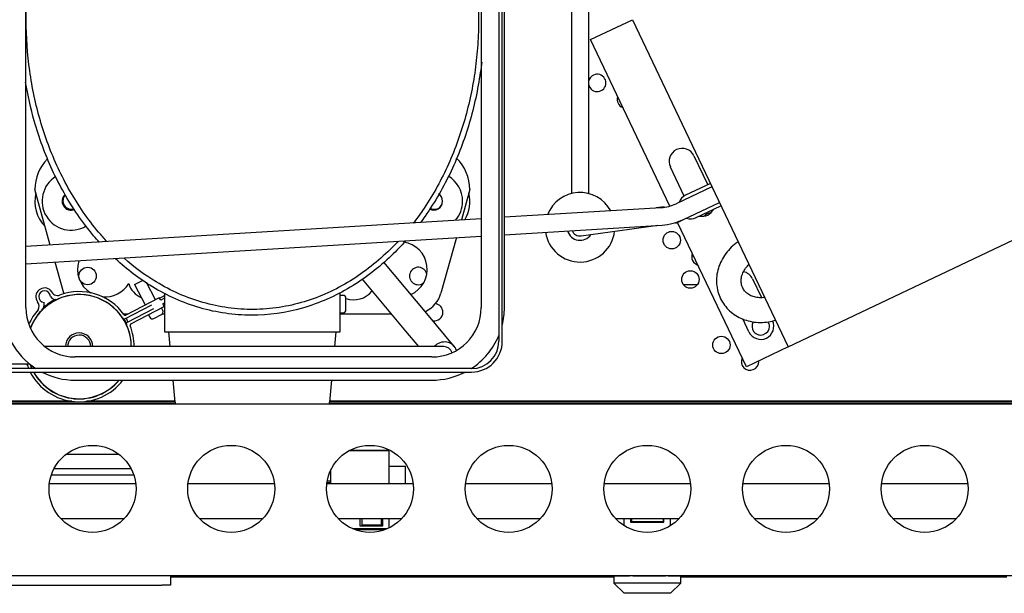
# Model space of a CAD drawing. Units: millimetres. Extents: x 35 to 1349, y -942 to 353.
# Drawn here: x 88 to 105, y 140 to 149 of the extents above; entities that cross this region are included whole.
import ezdxf

# ---------------------------------------------------------------- set-up
doc = ezdxf.new("R2010")
doc.units = ezdxf.units.MM
for name, color, linetype in [('10FG7033', 7, 'Continuous'), ('10GB177003', 7, 'Continuous'), ('10GB177055', 7, 'Continuous'), ('10GB177091', 7, 'Continuous'), ('10GB177091_ESPEC', 7, 'Continuous'), ('10GB177094', 7, 'Continuous'), ('10GB177098', 7, 'Continuous'), ('301D04', 7, 'Continuous'), ('302X05', 7, 'Continuous'), ('305X02', 7, 'Continuous'), ('308X115_R', 7, 'Continuous'), ('405X36', 7, 'Continuous'), ('506X140', 7, 'Continuous'), ('603X316', 7, 'Continuous'), ('901X121', 7, 'Continuous'), ('ASPIRACIÓN', 7, 'Continuous'), ('CAPILAR_FGB700_1', 7, 'Continuous'), ('TUB_COND_FILTRO_', 7, 'Continuous'), ('TUB_COND_SERP', 7, 'Continuous'), ('TUB_FILT_CAP', 7, 'Continuous'), ('TUBO_OBÚS_700R', 7, 'Continuous')]:
    doc.layers.add(name, color=color, linetype=linetype)

msp = doc.modelspace()

# ---------------------------------------------------------------- linework, layer by layer
at = {"layer": '10FG7033', "color": 7, "linetype": 'Continuous'}
for p, q in [((88.462, 142.851), (85.477, 142.851)), ((90.245, 142.851), (88.719, 142.851)), ((113.877, 142.851), (92.91, 142.851))]:
    msp.add_line(p, q, dxfattribs=at)
for centre in [(98.808, 145.629), (88.737, 145.011), (99.129, 144.951), (99.664, 143.822)]:
    msp.add_circle(centre, 0.15, dxfattribs=at)
for centre, start, end in [((97.523, 148.34), 0, 166.4601), ((97.523, 148.34), 193.5399, 0), ((98.017, 148.054), 161.3236, 249.5978), ((88.462, 146.311), 137.0945, 287.6732), ((94.712, 146.311), 243.0227, 336.5934), ((99.486, 145.95), 90.0931, 142.0636), ((99.302, 145.343), 158.299, 252.6223), ((94.437, 145.011), 10.3882, 310.101), ((94.712, 144.386), 0, 81.0974), ((94.712, 144.386), 175.0297, 178.5444), ((94.712, 144.386), 261.3975, 0), ((100.342, 144.143), 148.1135, 0), ((100.342, 144.143), 0, 32.2299), ((100.158, 143.535), 156.3638, 0), ((100.158, 143.535), 0, 3.7842)]:
    msp.add_arc(centre, 0.15, start, end, dxfattribs=at)
at = {"layer": '10GB177003', "color": 7, "linetype": 'Continuous'}
for p, q in [((84.968, 142.84), (90.246, 142.84)), ((92.909, 142.84), (111.808, 142.84))]:
    msp.add_line(p, q, dxfattribs=at)
at = {"layer": '10GB177055', "color": 7, "linetype": 'Continuous'}
for p, q in [((97.812, 139.817), (90.167, 139.817)), ((104.587, 139.817), (98.962, 139.817))]:
    msp.add_line(p, q, dxfattribs=at)
at = {"layer": '10GB177091', "color": 7, "linetype": 'Continuous'}
for p, q in [((114.212, 142.8), (82.562, 142.8)), ((87.832, 142.806), (86.507, 142.806)), ((87.832, 142.8), (87.832, 142.806)), ((88.182, 142.806), (87.832, 142.806)), ((88.182, 142.8), (88.182, 142.806)), ((90.251, 142.806), (88.182, 142.806)), ((108.592, 142.806), (92.904, 142.806)), ((93.262, 142.008), (93.932, 142.008)), ((93.932, 142.008), (93.932, 142.003)), ((93.852, 140.633), (93.357, 140.633)), ((115.045, 139.84), (81.729, 139.84))]:
    msp.add_line(p, q, dxfattribs=at)
for centre in [(88.822, 141.341), (91.213, 141.341), (93.605, 141.341), (95.996, 141.341), (98.387, 141.341), (100.778, 141.341), (103.169, 141.341)]:
    msp.add_circle(centre, 0.75, dxfattribs=at)
at = {"layer": '10GB177091_ESPEC', "color": 7, "linetype": 'Continuous'}
for p, q in [((114.212, 142.8), (82.562, 142.8)), ((87.832, 142.806), (86.507, 142.806)), ((87.832, 142.8), (87.832, 142.806)), ((88.182, 142.806), (87.832, 142.806)), ((88.182, 142.8), (88.182, 142.806)), ((90.251, 142.806), (88.182, 142.806)), ((108.592, 142.806), (92.904, 142.806)), ((93.262, 142.008), (93.932, 142.008)), ((93.932, 142.008), (93.932, 142.003)), ((93.852, 140.633), (93.357, 140.633)), ((115.045, 139.84), (81.729, 139.84))]:
    msp.add_line(p, q, dxfattribs=at)
for centre in [(88.822, 141.341), (91.213, 141.341), (93.605, 141.341), (95.996, 141.341), (98.387, 141.341), (100.778, 141.341), (103.169, 141.341)]:
    msp.add_circle(centre, 0.75, dxfattribs=at)
at = {"layer": '10GB177094', "color": 7, "linetype": 'Continuous'}
for p, q in [((114.212, 142.8), (82.562, 142.8)), ((87.832, 142.806), (86.507, 142.806)), ((87.832, 142.8), (87.832, 142.806)), ((88.182, 142.806), (87.832, 142.806)), ((88.182, 142.8), (88.182, 142.806)), ((90.251, 142.806), (88.182, 142.806)), ((108.592, 142.806), (92.904, 142.806)), ((93.262, 142.008), (93.932, 142.008)), ((93.932, 142.008), (93.932, 142.003)), ((93.852, 140.633), (93.357, 140.633)), ((115.045, 139.84), (81.729, 139.84))]:
    msp.add_line(p, q, dxfattribs=at)
for centre in [(88.822, 141.341), (91.213, 141.341), (93.605, 141.341), (95.996, 141.341), (98.387, 141.341), (100.778, 141.341), (103.169, 141.341)]:
    msp.add_circle(centre, 0.75, dxfattribs=at)
at = {"layer": '10GB177098', "color": 7, "linetype": 'Continuous'}
for p, q in [((89.567, 141.43), (88.078, 141.43)), ((91.958, 141.43), (90.469, 141.43)), ((94.349, 141.43), (92.86, 141.43)), ((96.74, 141.43), (95.251, 141.43)), ((99.131, 141.43), (97.642, 141.43)), ((101.523, 141.43), (100.033, 141.43)), ((103.914, 141.43), (102.424, 141.43)), ((88.273, 140.83), (89.372, 140.83)), ((90.664, 140.83), (91.763, 140.83)), ((93.055, 140.83), (94.154, 140.83)), ((95.446, 140.83), (96.545, 140.83)), ((97.837, 140.83), (98.936, 140.83)), ((100.229, 140.83), (101.327, 140.83)), ((102.62, 140.83), (103.719, 140.83))]:
    msp.add_line(p, q, dxfattribs=at)
at = {"layer": '301D04', "color": 7, "linetype": 'Continuous'}
for p, q in [((88.094, 145.544), (87.827, 146.501)), ((95.327, 146.501), (95.181, 145.978)), ((95.096, 145.672), (94.829, 144.717)), ((88.325, 144.717), (88.177, 145.248)), ((94.584, 144.364), (93.842, 145.249)), ((89.546, 144.866), (89.692, 144.941)), ((89.546, 144.866), (89.73, 144.511)), ((89.905, 144.601), (89.75, 144.901)), ((90.065, 144.826), (90.065, 144.82)), ((93.469, 144.954), (94.22, 144.058)), ((89.973, 144.636), (89.395, 144.337)), ((89.997, 144.593), (89.973, 144.636)), ((90.065, 144.717), (90.065, 144.051)), ((93.09, 144.051), (93.09, 144.723)), ((93.14, 144.677), (93.09, 144.677)), ((89.379, 144.272), (89.843, 144.513)), ((89.481, 144.185), (90.057, 144.486)), ((90.065, 144.628), (89.997, 144.593)), ((90.032, 144.53), (90.065, 144.547)), ((90.057, 144.486), (90.032, 144.53)), ((93.19, 144.427), (93.19, 144.627)), ((89.422, 144.351), (89.359, 144.351)), ((89.874, 144.447), (89.417, 144.207)), ((89.786, 144.344), (89.81, 144.3)), ((89.877, 144.279), (90.01, 144.349)), ((90.031, 144.416), (90.008, 144.46)), ((90.065, 144.351), (90.014, 144.351)), ((93.09, 144.377), (93.14, 144.377)), ((93.975, 144.351), (93.09, 144.351)), ((95.059, 143.796), (94.584, 144.364)), ((89.399, 144.283), (89.431, 144.215)), ((90.065, 144.051), (93.09, 144.051)), ((90.162, 143.794), (90.14, 144.051)), ((93.015, 144.051), (92.992, 143.794)), ((94.22, 144.058), (94.442, 143.794)), ((90.246, 142.834), (90.213, 143.215)), ((92.942, 143.215), (92.908, 142.834))]:
    msp.add_line(p, q, dxfattribs=at)
for centre, radius, start, end in [((88.577, 146.501), 0.75, 135.1882, 180), ((94.577, 146.501), 0.75, 0, 46.5339), ((88.452, 146.301), 0.5, 121.5571, 301.2636), ((88.452, 146.301), 0.5, 109.7011, 110.9932), ((94.702, 146.301), 0.5, 0, 59.8241), ((88.452, 146.301), 0.625, 166.8969, 224.2887), ((88.452, 146.301), 0.155, 131.3155, 293.3857), ((88.452, 146.301), 0.155, 91.9365, 94.8756), ((94.702, 146.301), 0.155, 0, 56.3979), ((94.702, 146.301), 0.625, 329.2388, 13.1031), ((88.452, 146.301), 0.155, 328.1436, 333.9084), ((94.702, 146.301), 0.155, 243.3463, 0), ((94.702, 146.301), 0.5, 318.7732, 0), ((88.452, 146.301), 0.5, 312.1498, 313.3988), ((94.702, 146.301), 0.5, 225.8316, 228.2335), ((94.117, 145.126), 0.475, 293.8138, 81.6663), ((89.037, 145.126), 0.475, 161.9174, 238.3806), ((87.995, 144.655), 0.15, 43.0728, 216.3945), ((89.037, 145.126), 0.475, 264.5854, 329.1788), ((89.827, 145.001), 0.4, 197.2132, 246.1053), ((88.591, 143.792), 0.898, 0, 159.2962), ((88.591, 143.792), 0.898, 0, 159.2962), ((87.995, 144.655), 0.0998, 1.5994, 265.5018), ((88.187, 144.719), 0.111, 213.7105, 293.5366), ((88.22, 144.799), 0.123, 199.9125, 290.2278), ((88.591, 143.792), 0.9, 32.8774, 113.5366), ((88.591, 143.792), 0.95, 35.554, 110.2278), ((88.807, 144.851), 0.5, 195.5928, 196.9254), ((89.827, 145.001), 0.4, 291.8333, 306.4236), ((89.827, 145.001), 0.4, 325.2143, 327.2406), ((93.14, 144.627), 0.05, 0, 90), ((93.327, 145.001), 0.4, 249.8945, 321.2964), ((94.348, 144.851), 0.5, 295.3965, 344.4072), ((87.77, 144.489), 0.13, 332.5941, 36.3945), ((87.811, 144.536), 0.178, 316.364, 6.2714), ((88.591, 143.792), 0.912, 116.5872, 132.5821), ((89.827, 145.001), 0.4, 280.741, 285.0762), ((88.591, 143.792), 0.95, 137.9398, 155.9876), ((88.591, 143.792), 0.9, 136.364, 159.1388), ((89.384, 144.359), 0.025, 215.554, 297.391), ((89.854, 144.323), 0.05, 207.6211, 297.6211), ((89.987, 144.393), 0.05, 297.6211, 27.6211), ((93.14, 144.427), 0.05, 270, 0), ((89.368, 144.295), 0.025, 212.8774, 297.391), ((88.591, 143.792), 0.912, 26.4763, 31.5272), ((89.428, 144.185), 0.025, 117.6211, 205.1261), ((88.591, 143.792), 0.9, 0.0971, 25.1261), ((89.493, 144.163), 0.025, 117.6211, 202.3089), ((88.591, 143.792), 0.95, 0.092, 22.3089), ((88.591, 143.792), 0.237, 0, 179.6319), ((88.591, 143.792), 0.2, 0.4371, 180), ((88.591, 143.792), 0.2, 0.4372, 180), ((88.591, 143.792), 0.95, 198.3115, 203.4145), ((88.591, 143.792), 0.9, 199.7849, 204.8003), ((88.591, 143.792), 0.898, 200.0438, 204.8741), ((88.591, 143.792), 0.898, 200.0438, 204.8741), ((88.591, 143.792), 0.95, 207.4218, 322.5616), ((88.591, 143.792), 0.9, 209.0861, 320.0828), ((88.591, 143.792), 0.898, 209.1749, 270), ((88.591, 143.792), 0.898, 209.1749, 319.9491), ((90.446, 142.851), 0.2, 185, 194.7456), ((92.709, 142.851), 0.2, 345.2544, 355)]:
    msp.add_arc(centre, radius, start, end, dxfattribs=at)
msp.add_ellipse((94.877, 143.644), major_axis=(-0.182, -0.153), ratio=0.939693, start_param=2.790366, end_param=4.841321, dxfattribs=at)
for points, knots in [([(89.071, 145.603), (89.022, 145.657), (88.974, 145.711), (88.833, 145.878), (88.745, 145.993), (88.497, 146.351), (88.354, 146.603), (88.106, 147.134), (88.004, 147.408), (87.841, 147.969), (87.78, 148.255), (87.698, 148.841), (87.678, 149.133), (87.677, 149.718), (87.696, 150.01), (87.756, 150.448), (87.782, 150.594), (87.842, 150.881), (87.877, 151.022), (87.998, 151.441), (88.098, 151.713), (88.341, 152.241), (88.486, 152.499), (88.815, 152.978), (89, 153.202), (89.313, 153.509), (89.424, 153.607), (89.654, 153.788), (89.774, 153.871), (90.023, 154.024), (90.153, 154.093), (90.423, 154.214), (90.562, 154.265), (90.844, 154.349), (90.987, 154.38), (91.279, 154.423), (91.429, 154.434), (91.577, 154.434)], [0.601621, 0.601621, 0.601621, 0.601621, 0.609375, 0.609375, 0.625, 0.625, 0.65625, 0.65625, 0.6875, 0.6875, 0.71875, 0.71875, 0.75, 0.75, 0.78125, 0.78125, 0.796875, 0.796875, 0.8125, 0.8125, 0.84375, 0.84375, 0.875, 0.875, 0.90625, 0.90625, 0.921875, 0.921875, 0.9375, 0.9375, 0.953125, 0.953125, 0.96875, 0.96875, 0.984375, 0.984375, 1, 1, 1, 1]), ([(91.577, 154.434), (91.875, 154.434), (92.164, 154.391), (92.588, 154.267), (92.728, 154.215), (92.996, 154.096), (93.125, 154.027), (93.375, 153.875), (93.496, 153.791), (93.727, 153.61), (93.836, 153.514), (94.148, 153.21), (94.333, 152.987), (94.665, 152.505), (94.808, 152.252), (95.051, 151.728), (95.152, 151.455), (95.315, 150.892), (95.376, 150.605), (95.457, 150.027), (95.477, 149.735), (95.477, 149.294), (95.473, 149.146), (95.453, 148.853), (95.438, 148.708), (95.378, 148.275), (95.318, 147.99), (95.158, 147.43), (95.056, 147.153), (94.813, 146.627), (94.673, 146.376), (94.459, 146.064), (94.406, 145.991), (94.351, 145.919)], [0, 0, 0, 0, 0.03125, 0.03125, 0.046875, 0.046875, 0.0625, 0.0625, 0.078125, 0.078125, 0.09375, 0.09375, 0.125, 0.125, 0.15625, 0.15625, 0.1875, 0.1875, 0.21875, 0.21875, 0.25, 0.25, 0.265625, 0.265625, 0.28125, 0.28125, 0.3125, 0.3125, 0.34375, 0.34375, 0.375, 0.375, 0.384766, 0.384766, 0.384766, 0.384766]), ([(95.531, 148.7), (95.524, 148.64), (95.516, 148.581), (95.486, 148.374), (95.46, 148.226), (95.396, 147.933), (95.359, 147.789), (95.233, 147.363), (95.129, 147.087), (94.94, 146.685), (94.871, 146.553), (94.722, 146.294), (94.641, 146.166), (94.529, 146.006), (94.502, 145.968), (94.475, 145.931)], [0.2749811, 0.2749811, 0.2749811, 0.2749811, 0.28125, 0.28125, 0.296875, 0.296875, 0.3125, 0.3125, 0.34375, 0.34375, 0.359375, 0.359375, 0.375, 0.375, 0.37982, 0.37982, 0.37982, 0.37982]), ([(88.943, 145.586), (88.908, 145.626), (88.873, 145.665), (88.743, 145.821), (88.652, 145.941), (88.397, 146.313), (88.251, 146.573), (88.065, 146.978), (88.008, 147.115), (87.905, 147.396), (87.859, 147.539), (87.755, 147.905), (87.705, 148.128), (87.667, 148.354)], [0.603857, 0.603857, 0.603857, 0.603857, 0.609375, 0.609375, 0.625, 0.625, 0.65625, 0.65625, 0.671875, 0.671875, 0.6875, 0.6875, 0.7114727, 0.7114727, 0.7114727, 0.7114727]), ([(94.216, 145.614), (94.14, 145.527), (94.06, 145.444), (93.869, 145.26), (93.755, 145.162), (93.516, 144.978), (93.393, 144.894), (93.137, 144.741), (93.005, 144.673), (92.73, 144.552), (92.587, 144.5), (92.156, 144.377), (91.862, 144.334), (91.411, 144.335), (91.259, 144.346), (90.964, 144.389), (90.818, 144.421), (90.531, 144.504), (90.388, 144.557), (90.114, 144.679), (89.981, 144.748), (89.627, 144.962), (89.414, 145.125), (89.22, 145.305)], [0.3941411, 0.3941411, 0.3941411, 0.3941411, 0.40625, 0.40625, 0.421875, 0.421875, 0.4375, 0.4375, 0.453125, 0.453125, 0.46875, 0.46875, 0.5, 0.5, 0.515625, 0.515625, 0.53125, 0.53125, 0.546875, 0.546875, 0.5625, 0.5625, 0.5900921, 0.5900921, 0.5900921, 0.5900921]), ([(94.089, 145.609), (94.044, 145.561), (93.999, 145.514), (93.744, 145.264), (93.517, 145.082), (93.142, 144.851), (93.011, 144.781), (92.744, 144.66), (92.608, 144.609), (92.329, 144.525), (92.186, 144.492), (91.894, 144.447), (91.745, 144.436), (91.452, 144.433), (91.305, 144.443), (91.014, 144.483), (90.868, 144.514), (90.442, 144.636), (90.174, 144.756), (89.722, 145.028), (89.537, 145.164), (89.366, 145.316)], [0.3992894, 0.3992894, 0.3992894, 0.3992894, 0.40625, 0.40625, 0.4375, 0.4375, 0.453125, 0.453125, 0.46875, 0.46875, 0.484375, 0.484375, 0.5, 0.5, 0.515625, 0.515625, 0.53125, 0.53125, 0.5625, 0.5625, 0.5869941, 0.5869941, 0.5869941, 0.5869941])]:
    msp.add_open_spline(points, degree=3, knots=knots, dxfattribs=at)
at = {"layer": '302X05', "color": 7, "linetype": 'Continuous'}
for p, q in [((97.407, 149.086), (98.129, 149.43)), ((98.129, 149.43), (100.816, 143.787)), ((100.816, 143.787), (112.237, 149.225)), ((98.773, 146.217), (97.407, 149.086)), ((99.191, 147.084), (99.428, 146.585)), ((99.023, 146.39), (98.785, 146.89)), ((99.474, 146.606), (99.045, 146.402)), ((99.227, 146.018), (99.656, 146.223)), ((100.094, 143.443), (98.907, 145.935)), ((100.201, 144.962), (100.355, 144.638)), ((100.139, 144.046), (100.031, 144.273)), ((100.816, 143.787), (100.094, 143.443))]:
    msp.add_line(p, q, dxfattribs=at)
for centre, radius, start, end in [((98.988, 146.987), 0.225, 25.4607, 205.4607), ((99.136, 146.21), 0.213, 115.4607, 160.5598), ((99.332, 146.265), 0.225, 257.5425, 333.3789), ((99.136, 146.21), 0.213, 250.3615, 295.4607), ((99.998, 144.865), 0.225, 25.4607, 77.9449), ((100.342, 144.143), 0.225, 205.4607, 25.4607)]:
    msp.add_arc(centre, radius, start, end, dxfattribs=at)
for points, knots in [([(99.951, 145.602), (99.929, 145.587), (99.869, 145.541), (99.781, 145.455), (99.695, 145.339), (99.631, 145.212), (99.59, 145.078), (99.575, 144.942), (99.585, 144.807), (99.62, 144.679), (99.678, 144.56), (99.757, 144.455), (99.854, 144.365), (99.968, 144.294), (100.094, 144.243), (100.23, 144.214), (100.371, 144.207), (100.493, 144.221), (100.569, 144.239), (100.596, 144.247)], [0.0580809, 0.0580809, 0.0580809, 0.0580809, 0.0881784, 0.1441341, 0.200102, 0.2559756, 0.3116145, 0.3668722, 0.4216448, 0.4759185, 0.5297888, 0.5834357, 0.6370191, 0.6907599, 0.7448227, 0.7992875, 0.8541532, 0.9093651, 0.9419305, 0.9419305, 0.9419305, 0.9419305]), ([(100.409, 144.64), (100.38, 144.636), (100.319, 144.633), (100.231, 144.647), (100.152, 144.678), (100.087, 144.725), (100.039, 144.785), (100.009, 144.858), (100, 144.938), (100.015, 145.022), (100.051, 145.105), (100.096, 145.167), (100.129, 145.2), (100.138, 145.208)], [0.1109418, 0.1109418, 0.1109418, 0.1109418, 0.1770895, 0.2490355, 0.3216611, 0.3959345, 0.4732316, 0.5545844, 0.638001, 0.7098463, 0.7862351, 0.860406, 0.8881353, 0.8881353, 0.8881353, 0.8881353])]:
    msp.add_open_spline(points, degree=3, knots=knots, dxfattribs=at)
at = {"layer": '305X02', "color": 7, "linetype": 'Continuous'}
for radius, start, end in [(0.6, 28.2926, 158.7141), (0.6, 188.1332, 353.3723), (0.225, 195.9335, 326.0395)]:
    msp.add_arc((97.227, 145.851), radius, start, end, dxfattribs=at)
at = {"layer": '308X115_R', "color": 7, "linetype": 'Continuous'}
for p, q in [((89.28, 141.935), (88.365, 141.935)), ((88.113, 141.585), (89.531, 141.585)), ((89.488, 141.685), (88.156, 141.685)), ((90.167, 139.84), (90.167, 139.68)), ((84.737, 139.68), (90.017, 139.68)), ((90.167, 139.68), (90.017, 139.68))]:
    msp.add_line(p, q, dxfattribs=at)
at = {"layer": '405X36', "color": 7, "linetype": 'Continuous'}
for p, q in [((93.253, 142.003), (93.932, 142.003)), ((93.932, 142.003), (93.932, 141.43)), ((92.932, 141.43), (92.932, 141.672)), ((94.217, 141.728), (93.932, 141.728)), ((94.217, 141.43), (94.217, 141.728)), ((92.863, 141.453), (92.932, 141.453)), ((92.864, 141.43), (92.864, 141.453)), ((92.867, 141.478), (92.932, 141.478)), ((93.429, 140.83), (93.429, 140.703)), ((93.462, 140.83), (93.462, 140.713)), ((93.797, 140.83), (93.797, 140.713)), ((93.829, 140.703), (93.829, 140.83)), ((93.932, 140.83), (93.932, 140.666)), ((93.904, 140.653), (93.305, 140.653)), ((93.429, 140.703), (93.829, 140.703)), ((93.797, 140.713), (93.462, 140.713))]:
    msp.add_line(p, q, dxfattribs=at)
at = {"layer": '506X140', "color": 7, "linetype": 'Continuous'}
for p, q in [((97.987, 140.706), (97.987, 140.83)), ((98.099, 140.83), (98.099, 140.765)), ((98.099, 140.765), (98.674, 140.765)), ((98.112, 140.83), (98.112, 140.778)), ((98.112, 140.778), (98.662, 140.778)), ((98.662, 140.83), (98.662, 140.778)), ((98.674, 140.765), (98.674, 140.83)), ((98.787, 140.706), (98.787, 140.83)), ((97.812, 139.835), (97.812, 139.715)), ((98.962, 139.715), (97.812, 139.715)), ((97.812, 139.715), (97.987, 139.54)), ((98.787, 139.54), (98.962, 139.715)), ((98.962, 139.715), (98.962, 139.835)), ((98.787, 139.54), (97.987, 139.54))]:
    msp.add_line(p, q, dxfattribs=at)
for start, end in [(204.1477, 207.0357), (332.9643, 335.8523)]:
    msp.add_arc((98.387, 140.89), 0.275, start, end, dxfattribs=at)
at = {"layer": '603X316', "color": 7, "linetype": 'Continuous'}
for p, q in [((99.153, 145.361), (99.18, 145.361)), ((99.249, 144.861), (99.009, 144.861))]:
    msp.add_line(p, q, dxfattribs=at)
at = {"layer": '901X121', "color": 7, "linetype": 'Continuous'}
for p, q in [((90.347, 139.835), (90.168, 139.835)), ((90.347, 139.835), (90.347, 139.84)), ((90.347, 139.835), (90.347, 139.84)), ((90.418, 139.835), (90.418, 139.84)), ((90.788, 139.835), (90.418, 139.835)), ((90.788, 139.835), (90.788, 139.84)), ((91.158, 139.835), (90.788, 139.835)), ((91.158, 139.835), (91.158, 139.84)), ((94.908, 139.835), (94.933, 139.835)), ((94.933, 139.835), (94.933, 139.84)), ((94.966, 139.835), (94.933, 139.835)), ((94.966, 139.835), (94.966, 139.84)), ((95.018, 139.835), (94.966, 139.835)), ((95.018, 139.835), (95.018, 139.84)), ((95.07, 139.835), (95.018, 139.835)), ((95.07, 139.835), (95.07, 139.84)), ((95.198, 139.835), (95.07, 139.835)), ((95.198, 139.835), (95.198, 139.84)), ((95.198, 139.835), (95.198, 139.84)), ((95.269, 139.835), (95.198, 139.835)), ((95.269, 139.835), (95.269, 139.84)), ((95.315, 139.835), (95.269, 139.835)), ((95.315, 139.835), (95.315, 139.84)), ((95.368, 139.835), (95.315, 139.835)), ((95.368, 139.835), (95.368, 139.84)), ((95.386, 139.835), (95.386, 139.84)), ((95.479, 139.835), (95.386, 139.835)), ((95.483, 139.835), (95.483, 139.84)), ((95.509, 139.835), (95.483, 139.835)), ((95.509, 139.835), (95.509, 139.84)), ((95.541, 139.835), (95.509, 139.835)), ((95.541, 139.835), (95.541, 139.84)), ((95.645, 139.835), (95.541, 139.835)), ((95.645, 139.835), (95.645, 139.84)), ((95.687, 139.835), (95.645, 139.835)), ((95.687, 139.835), (95.687, 139.84)), ((95.758, 139.835), (95.687, 139.835)), ((95.758, 139.835), (95.758, 139.84)), ((95.804, 139.835), (95.758, 139.835)), ((95.804, 139.835), (95.804, 139.84)), ((95.875, 139.835), (95.804, 139.835)), ((95.875, 139.835), (95.875, 139.84)), ((95.917, 139.835), (95.875, 139.835)), ((95.917, 139.835), (95.917, 139.84)), ((96.021, 139.835), (95.917, 139.835)), ((96.021, 139.835), (96.021, 139.84)), ((96.054, 139.835), (96.021, 139.835)), ((96.054, 139.835), (96.054, 139.84)), ((96.079, 139.835), (96.054, 139.835)), ((96.079, 139.835), (96.079, 139.84)), ((96.177, 139.835), (96.093, 139.835)), ((96.177, 139.835), (96.177, 139.84)), ((96.194, 139.835), (96.194, 139.84)), ((96.247, 139.835), (96.194, 139.835)), ((96.247, 139.835), (96.247, 139.84)), ((96.247, 139.835), (96.247, 139.84)), ((96.293, 139.835), (96.247, 139.835)), ((96.247, 139.835), (96.247, 139.835)), ((96.293, 139.835), (96.293, 139.84)), ((96.364, 139.835), (96.293, 139.835)), ((96.364, 139.835), (96.364, 139.84)), ((96.365, 139.835), (96.365, 139.84)), ((96.493, 139.835), (96.365, 139.835)), ((96.493, 139.835), (96.493, 139.84)), ((96.544, 139.835), (96.493, 139.835)), ((96.544, 139.835), (96.544, 139.84)), ((96.596, 139.835), (96.544, 139.835)), ((96.596, 139.835), (96.596, 139.84)), ((96.629, 139.835), (96.596, 139.835)), ((96.629, 139.835), (96.629, 139.84)), ((96.629, 139.835), (96.652, 139.835)), ((96.98, 139.835), (96.98, 139.84)), ((97.021, 139.835), (96.98, 139.835)), ((97.021, 139.835), (97.021, 139.84)), ((97.171, 139.835), (97.021, 139.835)), ((97.171, 139.835), (97.171, 139.84)), ((97.212, 139.835), (97.171, 139.835)), ((97.212, 139.835), (97.212, 139.84)), ((97.336, 139.835), (97.336, 139.84)), ((97.379, 139.835), (97.336, 139.835)), ((97.379, 139.835), (97.379, 139.84)), ((97.511, 139.835), (97.379, 139.835)), ((97.511, 139.835), (97.511, 139.84)), ((97.552, 139.835), (97.511, 139.835)), ((97.552, 139.835), (97.552, 139.84)), ((97.555, 139.835), (97.555, 139.84)), ((97.829, 139.835), (97.555, 139.835)), ((97.829, 139.835), (97.829, 139.84)), ((98.078, 139.835), (97.829, 139.835)), ((98.078, 139.835), (98.078, 139.84)), ((98.139, 139.835), (98.139, 139.84)), ((98.18, 139.835), (98.139, 139.835)), ((98.18, 139.835), (98.18, 139.84)), ((98.268, 139.835), (98.18, 139.835)), ((98.268, 139.835), (98.268, 139.84)), ((98.273, 139.835), (98.273, 139.84)), ((98.641, 139.835), (98.273, 139.835)), ((98.641, 139.835), (98.641, 139.84)), ((98.657, 139.835), (98.641, 139.835)), ((98.657, 139.835), (98.657, 139.84)), ((98.7, 139.835), (98.657, 139.835)), ((98.7, 139.835), (98.7, 139.84)), ((98.746, 139.835), (98.746, 139.84)), ((98.788, 139.835), (98.746, 139.835)), ((98.788, 139.835), (98.788, 139.84)), ((98.92, 139.835), (98.788, 139.835)), ((98.92, 139.835), (98.92, 139.84)), ((98.962, 139.835), (98.92, 139.835)), ((98.962, 139.835), (98.962, 139.84)), ((98.967, 139.835), (98.967, 139.84)), ((99.217, 139.835), (98.967, 139.835)), ((99.217, 139.835), (99.217, 139.84)), ((99.261, 139.835), (99.217, 139.835)), ((99.261, 139.835), (99.261, 139.84)), ((99.322, 139.835), (99.322, 139.84)), ((99.365, 139.835), (99.322, 139.835)), ((99.365, 139.835), (99.365, 139.84)), ((99.507, 139.835), (99.365, 139.835)), ((99.507, 139.835), (99.507, 139.84)), ((99.546, 139.835), (99.507, 139.835)), ((99.546, 139.835), (99.546, 139.84)), ((99.643, 139.835), (99.643, 139.84)), ((99.996, 139.835), (99.643, 139.835)), ((99.996, 139.835), (99.996, 139.84)), ((100.347, 139.835), (99.996, 139.835)), ((100.347, 139.835), (100.347, 139.84)), ((100.347, 139.835), (100.347, 139.84)), ((100.418, 139.835), (100.418, 139.84)), ((100.788, 139.835), (100.418, 139.835)), ((100.788, 139.835), (100.788, 139.84)), ((101.158, 139.835), (100.788, 139.835)), ((101.158, 139.835), (101.158, 139.84))]:
    msp.add_line(p, q, dxfattribs=at)
at = {"layer": 'ASPIRACIÓN', "color": 7, "linetype": 'Continuous'}
for p, q in [((95.523, 154.542), (95.523, 144.465)), ((95.923, 144.465), (95.923, 154.542)), ((87.673, 144.465), (87.673, 150.865)), ((94.673, 143.615), (88.523, 143.615)), ((88.523, 143.215), (94.673, 143.215))]:
    msp.add_line(p, q, dxfattribs=at)
for centre, radius, start, end in [((88.523, 144.465), 1.25, 180, 237.14), ((88.523, 144.465), 0.85, 180, 270), ((94.673, 144.465), 0.85, 270, 0), ((94.673, 144.465), 1.25, 346.205, 0), ((94.673, 144.465), 1.25, 302.86, 337.3918), ((88.523, 144.465), 1.25, 242.6229, 270), ((94.673, 144.465), 1.25, 270, 297.3771)]:
    msp.add_arc(centre, radius, start, end, dxfattribs=at)
at = {"layer": 'CAPILAR_FGB700_1', "color": 7, "linetype": 'Continuous'}
for p, q in [((95.827, 155.048), (95.827, 143.885)), ((95.887, 143.885), (95.887, 155.048)), ((95.357, 143.415), (85.697, 143.415)), ((85.697, 143.355), (95.357, 143.355))]:
    msp.add_line(p, q, dxfattribs=at)
for radius in [0.47, 0.53]:
    msp.add_arc((95.357, 143.885), radius, 270, 0, dxfattribs=at)
at = {"layer": 'TUB_COND_FILTRO_', "color": 7, "linetype": 'Continuous'}
for p, q in [((98.676, 146.202), (98.54, 146.184)), ((98.082, 145.818), (98.57, 145.885)), ((98.917, 145.94), (99.011, 145.984)), ((97.248, 145.703), (98.082, 145.818))]:
    msp.add_line(p, q, dxfattribs=at)
for centre, start, end in [((98.852, 146.075), 277.8498, 306.3449), ((97.227, 145.851), 202.3401, 277.8498)]:
    msp.add_arc(centre, 0.15, start, end, dxfattribs=at)
at = {"layer": 'TUB_COND_SERP', "color": 7, "linetype": 'Continuous'}
for p, q in [((99.5, 146.55), (98.882, 146.255)), ((98.624, 146.189), (95.923, 146.023)), ((99.011, 145.984), (99.629, 146.279)), ((95.523, 145.999), (87.673, 145.518)), ((95.923, 145.723), (98.642, 145.889)), ((87.673, 145.218), (95.523, 145.698))]:
    msp.add_line(p, q, dxfattribs=at)
for radius, start, end in [(0.7, 273.5039, 295.4611), (1, 273.5037, 295.4609)]:
    msp.add_arc((98.581, 146.888), radius, start, end, dxfattribs=at)
at = {"layer": 'TUB_FILT_CAP', "color": 7, "linetype": 'Continuous'}
for p, q in [((97.077, 152.001), (97.077, 146.701)), ((97.377, 146.701), (97.377, 152.001)), ((97.077, 146.701), (97.077, 146.432)), ((97.377, 146.432), (97.377, 146.701))]:
    msp.add_line(p, q, dxfattribs=at)
at = {"layer": 'TUBO_OBÚS_700R', "color": 7, "linetype": 'Continuous'}
for p, q in [((94.027, 143.794), (88.002, 143.794)), ((94.877, 143.794), (94.027, 143.794)), ((85.877, 143.494), (87.736, 143.494))]:
    msp.add_line(p, q, dxfattribs=at)
msp.add_arc((94.877, 143.644), 0.15, 17.482, 90, dxfattribs=at)

doc.saveas('drawing.dxf')
